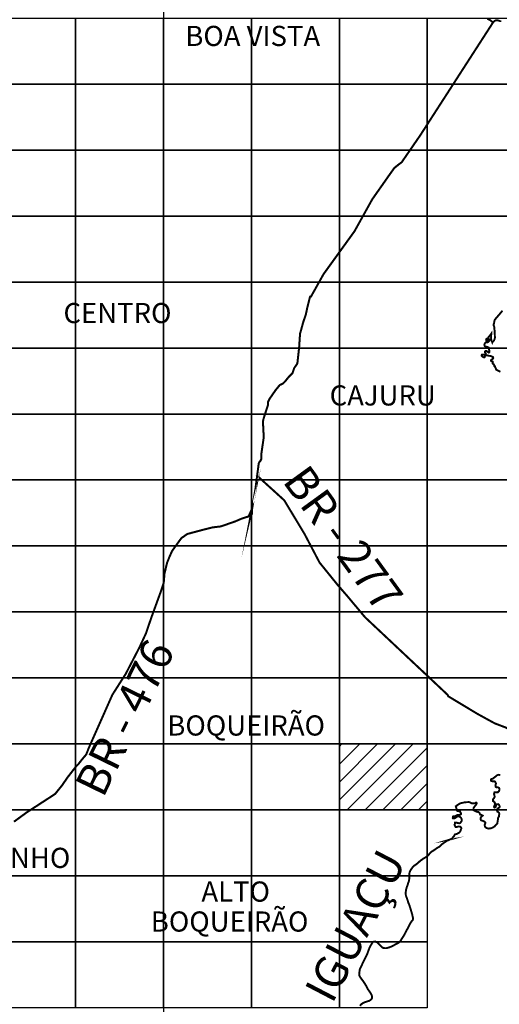
# Model space of a CAD drawing. Extents: x 677900 to 679700, y 7176925 to 7178446.
# Drawn here: x 679195 to 679242, y 7177023 to 7177121 of the extents above; entities that cross this region are included whole.
import ezdxf

# ---------------------------------------------------------------- set-up
doc = ezdxf.new("R2010")
doc.units = 0
doc.layers.add('DADOS_FIXOS', color=7, linetype='CONTINUOUS')
doc.layers.add('DADOS_VARIAVEIS', color=7, linetype='CONTINUOUS')
doc.styles.add('11', font='swissl.ttf')
doc.styles.add('INFO', font='verdana.TTF', dxfattribs={"height": 6})

msp = doc.modelspace()

# ---------------------------------------------------------------- hatches: boundary and pattern name
at = {"layer": 'DADOS_VARIAVEIS'}
h = msp.add_hatch(dxfattribs=at)
h.set_pattern_fill('LINE', color=256, scale=10, angle=45, style=0)
h.set_pattern_definition([(45, (6513.283858360955, -8443.390225891024), (-0.8838834764831843, 0.8838834764831844), [])])
h.paths.add_polyline_path([(679226.3875847254, 7177048.698096188), (679235.1090647255, 7177048.698096188), (679235.1090647255, 7177042.156986187), (679226.3875847254, 7177042.156986187)])

# ---------------------------------------------------------------- linework, layer by layer
at = {"layer": 'DADOS_FIXOS'}
for points in [[(679208.9446270057, 7177149.662554242), (679208.9446270057, 7176952.200276742)], [(679135.5343366489, 7177101.026978872), (679273.5540327436, 7177101.026978872)], [(679135.5343366489, 7177055.239207871), (679273.5540327436, 7177055.239207871)]]:
    msp.add_lwpolyline(points, dxfattribs=at)
for points in [[(679191.5016670056, 7177120.650308871), (679200.2231470057, 7177120.650308871), (679200.2231470057, 7177114.109198872), (679191.5016670056, 7177114.109198872)], [(679200.2231470057, 7177120.650308871), (679208.9446270057, 7177120.650308871), (679208.9446270057, 7177114.109198872), (679200.2231470057, 7177114.109198872)], [(679208.9446270057, 7177120.650308871), (679217.6661070057, 7177120.650308871), (679217.6661070057, 7177114.109198872), (679208.9446270057, 7177114.109198872)], [(679217.6661070057, 7177120.650308871), (679226.3875870057, 7177120.650308871), (679226.3875870057, 7177114.109198872), (679217.6661070057, 7177114.109198872)], [(679226.3875870057, 7177120.650308871), (679235.1090670056, 7177120.650308871), (679235.1090670056, 7177114.109198872), (679226.3875870057, 7177114.109198872)], [(679235.1090670056, 7177120.650308871), (679243.8305470056, 7177120.650308871), (679243.8305470056, 7177114.109198872), (679235.1090670056, 7177114.109198872)], [(679191.5016670056, 7177114.109198872), (679200.2231470057, 7177114.109198872), (679200.2231470057, 7177107.568088871), (679191.5016670056, 7177107.568088871)], [(679200.2231470057, 7177114.109198872), (679208.9446270057, 7177114.109198872), (679208.9446270057, 7177107.568088871), (679200.2231470057, 7177107.568088871)], [(679208.9446270057, 7177114.109198872), (679217.6661070057, 7177114.109198872), (679217.6661070057, 7177107.568088871), (679208.9446270057, 7177107.568088871)], [(679217.6661070057, 7177114.109198872), (679226.3875870057, 7177114.109198872), (679226.3875870057, 7177107.568088871), (679217.6661070057, 7177107.568088871)], [(679226.3875870057, 7177114.109198872), (679235.1090670056, 7177114.109198872), (679235.1090670056, 7177107.568088871), (679226.3875870057, 7177107.568088871)], [(679235.1090670056, 7177114.109198872), (679243.8305470056, 7177114.109198872), (679243.8305470056, 7177107.568088871), (679235.1090670056, 7177107.568088871)], [(679191.5016670056, 7177107.568088871), (679200.2231470057, 7177107.568088871), (679200.2231470057, 7177101.026978872), (679191.5016670056, 7177101.026978872)], [(679200.2231470057, 7177107.568088871), (679208.9446270057, 7177107.568088871), (679208.9446270057, 7177101.026978872), (679200.2231470057, 7177101.026978872)], [(679208.9446270057, 7177107.568088871), (679217.6661070057, 7177107.568088871), (679217.6661070057, 7177101.026978872), (679208.9446270057, 7177101.026978872)], [(679217.6661070057, 7177107.568088871), (679226.3875870057, 7177107.568088871), (679226.3875870057, 7177101.026978872), (679217.6661070057, 7177101.026978872)], [(679226.3875870057, 7177107.568088871), (679235.1090670056, 7177107.568088871), (679235.1090670056, 7177101.026978872), (679226.3875870057, 7177101.026978872)], [(679235.1090670056, 7177107.568088871), (679243.8305470056, 7177107.568088871), (679243.8305470056, 7177101.026978872), (679235.1090670056, 7177101.026978872)], [(679191.5016670056, 7177101.026978872), (679200.2231470057, 7177101.026978872), (679200.2231470057, 7177094.485868871), (679191.5016670056, 7177094.485868871)], [(679200.2231470057, 7177101.026978872), (679208.9446270057, 7177101.026978872), (679208.9446270057, 7177094.485868871), (679200.2231470057, 7177094.485868871)], [(679208.9446270057, 7177101.026978872), (679217.6661070057, 7177101.026978872), (679217.6661070057, 7177094.485868871), (679208.9446270057, 7177094.485868871)], [(679217.6661070057, 7177101.026978872), (679226.3875870057, 7177101.026978872), (679226.3875870057, 7177094.485868871), (679217.6661070057, 7177094.485868871)], [(679226.3875870057, 7177101.026978872), (679235.1090670056, 7177101.026978872), (679235.1090670056, 7177094.485868871), (679226.3875870057, 7177094.485868871)], [(679235.1090670056, 7177101.026978872), (679243.8305470056, 7177101.026978872), (679243.8305470056, 7177094.485868871), (679235.1090670056, 7177094.485868871)], [(679191.5016670056, 7177094.485868871), (679200.2231470057, 7177094.485868871), (679200.2231470057, 7177087.944758871), (679191.5016670056, 7177087.944758871)], [(679200.2231470057, 7177094.485868871), (679208.9446270057, 7177094.485868871), (679208.9446270057, 7177087.944758871), (679200.2231470057, 7177087.944758871)], [(679208.9446270057, 7177094.485868871), (679217.6661070057, 7177094.485868871), (679217.6661070057, 7177087.944758871), (679208.9446270057, 7177087.944758871)], [(679217.6661070057, 7177094.485868871), (679226.3875870057, 7177094.485868871), (679226.3875870057, 7177087.944758871), (679217.6661070057, 7177087.944758871)], [(679226.3875870057, 7177094.485868871), (679235.1090670056, 7177094.485868871), (679235.1090670056, 7177087.944758871), (679226.3875870057, 7177087.944758871)], [(679235.1090670056, 7177094.485868871), (679243.8305470056, 7177094.485868871), (679243.8305470056, 7177087.944758871), (679235.1090670056, 7177087.944758871)], [(679191.5016670056, 7177087.944758871), (679200.2231470057, 7177087.944758871), (679200.2231470057, 7177081.403647873), (679191.5016670056, 7177081.403647873)], [(679200.2231470057, 7177087.944758871), (679208.9446270057, 7177087.944758871), (679208.9446270057, 7177081.403647873), (679200.2231470057, 7177081.403647873)], [(679208.9446270057, 7177087.944758871), (679217.6661070057, 7177087.944758871), (679217.6661070057, 7177081.403647873), (679208.9446270057, 7177081.403647873)], [(679217.6661070057, 7177087.944758871), (679226.3875870057, 7177087.944758871), (679226.3875870057, 7177081.403647873), (679217.6661070057, 7177081.403647873)], [(679226.3875870057, 7177087.944758871), (679235.1090670056, 7177087.944758871), (679235.1090670056, 7177081.403647873), (679226.3875870057, 7177081.403647873)], [(679235.1090670056, 7177087.944758871), (679243.8305470056, 7177087.944758871), (679243.8305470056, 7177081.403647873), (679235.1090670056, 7177081.403647873)], [(679191.5016670056, 7177081.403647873), (679200.2231470057, 7177081.403647873), (679200.2231470057, 7177074.862537872), (679191.5016670056, 7177074.862537872)], [(679200.2231470057, 7177081.403647873), (679208.9446270057, 7177081.403647873), (679208.9446270057, 7177074.862537872), (679200.2231470057, 7177074.862537872)], [(679208.9446270057, 7177081.403647873), (679217.6661070057, 7177081.403647873), (679217.6661070057, 7177074.862537872), (679208.9446270057, 7177074.862537872)], [(679217.6661070057, 7177081.403647873), (679226.3875870057, 7177081.403647873), (679226.3875870057, 7177074.862537872), (679217.6661070057, 7177074.862537872)], [(679226.3875870057, 7177081.403647873), (679235.1090670056, 7177081.403647873), (679235.1090670056, 7177074.862537872), (679226.3875870057, 7177074.862537872)], [(679235.1090670056, 7177081.403647873), (679243.8305470056, 7177081.403647873), (679243.8305470056, 7177074.862537872), (679235.1090670056, 7177074.862537872)], [(679191.5016670056, 7177074.862537872), (679200.2231470057, 7177074.862537872), (679200.2231470057, 7177068.321427871), (679191.5016670056, 7177068.321427871)], [(679200.2231470057, 7177074.862537872), (679208.9446270057, 7177074.862537872), (679208.9446270057, 7177068.321427871), (679200.2231470057, 7177068.321427871)], [(679208.9446270057, 7177074.862537872), (679217.6661070057, 7177074.862537872), (679217.6661070057, 7177068.321427871), (679208.9446270057, 7177068.321427871)], [(679217.6661070057, 7177074.862537872), (679226.3875870057, 7177074.862537872), (679226.3875870057, 7177068.321427871), (679217.6661070057, 7177068.321427871)], [(679226.3875870057, 7177074.862537872), (679235.1090670056, 7177074.862537872), (679235.1090670056, 7177068.321427871), (679226.3875870057, 7177068.321427871)], [(679235.1090670056, 7177074.862537872), (679243.8305470056, 7177074.862537872), (679243.8305470056, 7177068.321427871), (679235.1090670056, 7177068.321427871)], [(679191.5016670056, 7177068.321427871), (679200.2231470057, 7177068.321427871), (679200.2231470057, 7177061.780317872), (679191.5016670056, 7177061.780317872)], [(679200.2231470057, 7177068.321427871), (679208.9446270057, 7177068.321427871), (679208.9446270057, 7177061.780317872), (679200.2231470057, 7177061.780317872)], [(679208.9446270057, 7177068.321427871), (679217.6661070057, 7177068.321427871), (679217.6661070057, 7177061.780317872), (679208.9446270057, 7177061.780317872)], [(679217.6661070057, 7177068.321427871), (679226.3875870057, 7177068.321427871), (679226.3875870057, 7177061.780317872), (679217.6661070057, 7177061.780317872)], [(679226.3875870057, 7177068.321427871), (679235.1090670056, 7177068.321427871), (679235.1090670056, 7177061.780317872), (679226.3875870057, 7177061.780317872)], [(679235.1090670056, 7177068.321427871), (679243.8305470056, 7177068.321427871), (679243.8305470056, 7177061.780317872), (679235.1090670056, 7177061.780317872)], [(679191.5016670056, 7177061.780317872), (679200.2231470057, 7177061.780317872), (679200.2231470057, 7177055.239207871), (679191.5016670056, 7177055.239207871)], [(679200.2231470057, 7177061.780317872), (679208.9446270057, 7177061.780317872), (679208.9446270057, 7177055.239207871), (679200.2231470057, 7177055.239207871)], [(679208.9446270057, 7177061.780317872), (679217.6661070057, 7177061.780317872), (679217.6661070057, 7177055.239207871), (679208.9446270057, 7177055.239207871)], [(679217.6661070057, 7177061.780317872), (679226.3875870057, 7177061.780317872), (679226.3875870057, 7177055.239207871), (679217.6661070057, 7177055.239207871)], [(679226.3875870057, 7177061.780317872), (679235.1090670056, 7177061.780317872), (679235.1090670056, 7177055.239207871), (679226.3875870057, 7177055.239207871)], [(679235.1090670056, 7177061.780317872), (679243.8305470056, 7177061.780317872), (679243.8305470056, 7177055.239207871), (679235.1090670056, 7177055.239207871)], [(679191.5016670056, 7177055.239207871), (679200.2231470057, 7177055.239207871), (679200.2231470057, 7177048.698097873), (679191.5016670056, 7177048.698097873)], [(679200.2231470057, 7177055.239207871), (679208.9446270057, 7177055.239207871), (679208.9446270057, 7177048.698097873), (679200.2231470057, 7177048.698097873)], [(679208.9446270057, 7177055.239207871), (679217.6661070057, 7177055.239207871), (679217.6661070057, 7177048.698097873), (679208.9446270057, 7177048.698097873)], [(679217.6661070057, 7177055.239207871), (679226.3875870057, 7177055.239207871), (679226.3875870057, 7177048.698097873), (679217.6661070057, 7177048.698097873)], [(679226.3875870057, 7177055.239207871), (679235.1090670056, 7177055.239207871), (679235.1090670056, 7177048.698097873), (679226.3875870057, 7177048.698097873)], [(679235.1090670056, 7177055.239207871), (679243.8305470056, 7177055.239207871), (679243.8305470056, 7177048.698097873), (679235.1090670056, 7177048.698097873)], [(679191.5016670056, 7177048.698097873), (679200.2231470057, 7177048.698097873), (679200.2231470057, 7177042.156987872), (679191.5016670056, 7177042.156987872)], [(679200.2231470057, 7177048.698097873), (679208.9446270057, 7177048.698097873), (679208.9446270057, 7177042.156987872), (679200.2231470057, 7177042.156987872)], [(679208.9446270057, 7177048.698097873), (679217.6661070057, 7177048.698097873), (679217.6661070057, 7177042.156987872), (679208.9446270057, 7177042.156987872)], [(679217.6661070057, 7177048.698097873), (679226.3875870057, 7177048.698097873), (679226.3875870057, 7177042.156987872), (679217.6661070057, 7177042.156987872)], [(679226.3875870057, 7177048.698097873), (679235.1090670056, 7177048.698097873), (679235.1090670056, 7177042.156987872), (679226.3875870057, 7177042.156987872)], [(679226.3875870056, 7177048.698097873), (679235.1090670056, 7177048.698097873), (679235.1090670056, 7177042.156987872), (679226.3875870056, 7177042.156987872)], [(679235.1090670056, 7177048.698097873), (679243.8305470056, 7177048.698097873), (679243.8305470056, 7177042.156987872), (679235.1090670056, 7177042.156987872)], [(679191.5016670056, 7177042.156987872), (679200.2231470057, 7177042.156987872), (679200.2231470057, 7177035.615877871), (679191.5016670056, 7177035.615877871)], [(679200.2231470057, 7177042.156987872), (679208.9446270057, 7177042.156987872), (679208.9446270057, 7177035.615877871), (679200.2231470057, 7177035.615877871)], [(679208.9446270057, 7177042.156987872), (679217.6661070057, 7177042.156987872), (679217.6661070057, 7177035.615877871), (679208.9446270057, 7177035.615877871)], [(679217.6661070057, 7177042.156987872), (679226.3875870057, 7177042.156987872), (679226.3875870057, 7177035.615877871), (679217.6661070057, 7177035.615877871)], [(679226.3875870057, 7177042.156987872), (679235.1090670056, 7177042.156987872), (679235.1090670056, 7177035.615877871), (679226.3875870057, 7177035.615877871)], [(679235.1090670056, 7177042.156987872), (679243.8305470056, 7177042.156987872), (679243.8305470056, 7177035.615877871), (679235.1090670056, 7177035.615877871)], [(679191.5016670056, 7177035.615877871), (679200.2231470057, 7177035.615877871), (679200.2231470057, 7177029.074767872), (679191.5016670056, 7177029.074767872)], [(679200.2231470057, 7177035.615877871), (679208.9446270057, 7177035.615877871), (679208.9446270057, 7177029.074767872), (679200.2231470057, 7177029.074767872)], [(679208.9446270057, 7177035.615877871), (679217.6661070057, 7177035.615877871), (679217.6661070057, 7177029.074767872), (679208.9446270057, 7177029.074767872)], [(679217.6661070057, 7177035.615877871), (679226.3875870057, 7177035.615877871), (679226.3875870057, 7177029.074767872), (679217.6661070057, 7177029.074767872)], [(679226.3875870057, 7177035.615877871), (679235.1090670056, 7177035.615877871), (679235.1090670056, 7177029.074767872), (679226.3875870057, 7177029.074767872)], [(679191.5016670056, 7177029.074767872), (679200.2231470057, 7177029.074767872), (679200.2231470057, 7177022.533657871), (679191.5016670056, 7177022.533657871)], [(679200.2231470057, 7177029.074767872), (679208.9446270057, 7177029.074767872), (679208.9446270057, 7177022.533657871), (679200.2231470057, 7177022.533657871)], [(679208.9446270057, 7177029.074767872), (679217.6661070057, 7177029.074767872), (679217.6661070057, 7177022.533657871), (679208.9446270057, 7177022.533657871)], [(679217.6661070057, 7177029.074767872), (679226.3875870057, 7177029.074767872), (679226.3875870057, 7177022.533657871), (679217.6661070057, 7177022.533657871)], [(679226.3875870057, 7177029.074767872), (679235.1090670056, 7177029.074767872), (679235.1090670056, 7177022.533657871), (679226.3875870057, 7177022.533657871)]]:
    msp.add_lwpolyline(points, close=True, dxfattribs=at)
at = {"layer": 'DADOS_FIXOS', "linetype": 'CONTINUOUS', "const_width": 0.190782}
for points in [[(679241.0746710056, 7177120.604679871), (679241.1750820057, 7177120.536106872), (679241.3441150057, 7177120.451780871), (679241.4253830056, 7177120.390572872), (679241.4713940057, 7177120.343688872), (679241.5977960057, 7177120.271360871), (679241.6439710056, 7177120.255983871), (679241.6602690057, 7177120.261052871), (679241.6961300056, 7177120.309299871), (679241.7602390057, 7177120.362663872), (679241.8269530057, 7177120.404303872), (679241.8963970057, 7177120.433138872), (679241.9973540056, 7177120.449763872), (679242.0951930056, 7177120.438758871), (679242.2135380056, 7177120.406107872), (679242.2613910057, 7177120.389585871), (679242.3071790056, 7177120.359229872), (679242.4381100057, 7177120.353124871)], [(679242.5574910057, 7177091.648771872), (679242.2948060057, 7177091.328687872), (679241.8126770057, 7177090.768283871), (679241.7611110057, 7177090.634621872), (679241.7287270057, 7177090.403943871), (679241.6877910057, 7177090.297536872), (679241.6785290056, 7177090.243359872), (679241.6890990057, 7177090.177239873), (679241.7274190057, 7177090.114494871), (679241.7472660057, 7177090.051045872), (679241.7459030057, 7177089.998171872), (679241.7472660057, 7177089.922190872), (679241.7604570057, 7177089.823033871), (679241.7955010056, 7177089.624782871), (679241.7948470056, 7177089.545526871), (679241.7835690057, 7177089.475487872), (679241.7974630056, 7177089.371701872), (679241.8060810056, 7177089.172792872), (679241.8166500056, 7177088.976558871), (679241.7974630056, 7177088.870162872), (679241.7293810056, 7177088.718130871), (679241.7020720056, 7177088.669350873), (679241.6322510056, 7177088.597234872), (679241.6018840056, 7177088.568780871), (679241.5608980056, 7177088.493443872), (679241.5517950057, 7177088.521575873), (679241.5394160057, 7177088.576520872), (679241.4953780057, 7177088.636753872), (679241.4614190056, 7177088.711431872), (679241.4418990057, 7177088.829165872), (679241.4311660057, 7177088.942605871), (679241.4397730057, 7177089.029051872), (679241.4421230056, 7177089.116048872), (679241.4415230057, 7177089.202232871), (679241.4531340057, 7177089.286231872), (679241.4519290056, 7177089.378128872), (679241.4413000057, 7177089.362865872), (679241.4061470056, 7177089.296533871), (679241.3489120057, 7177089.226919871), (679241.2998540056, 7177089.159219871), (679241.2458900057, 7177089.097520872), (679241.1864140057, 7177089.032817872), (679241.1537630056, 7177088.981791872), (679241.1398640056, 7177088.929413871), (679241.1604140056, 7177088.879804872), (679241.1981390057, 7177088.849606873), (679241.2369500056, 7177088.815538871), (679241.2631630056, 7177088.787793872), (679241.2754830056, 7177088.759448872), (679241.2774500056, 7177088.720147872), (679241.2589720057, 7177088.646510871), (679241.2480700057, 7177088.635876872), (679241.2322080056, 7177088.636094871), (679241.1972070057, 7177088.670712871), (679241.1649430057, 7177088.726584872), (679241.1386640057, 7177088.786212872), (679241.0954980056, 7177088.846172872), (679241.0545080056, 7177088.887272872), (679241.0156970057, 7177088.888586872), (679240.9786250056, 7177088.861549871), (679240.9459200057, 7177088.816797872), (679240.9413460057, 7177088.756777871), (679240.9482140057, 7177088.702818871), (679240.9826590057, 7177088.656753873), (679241.0165640056, 7177088.626827871), (679241.0733620058, 7177088.603170872), (679241.1176240057, 7177088.584697872), (679241.1400270057, 7177088.563705871), (679241.1432980057, 7177088.547080871), (679241.1247700057, 7177088.523914873), (679241.0876440057, 7177088.515688871), (679241.0144920056, 7177088.519117872), (679240.9495230056, 7177088.522011872), (679240.8845970057, 7177088.491917872), (679240.8436600056, 7177088.450980871), (679240.8196760056, 7177088.409499872), (679240.7878430056, 7177088.343439872), (679240.7731850056, 7177088.292467873), (679240.7762320057, 7177088.229460872), (679240.7989680057, 7177088.156963871), (679240.8129170056, 7177088.125620872), (679240.8626300057, 7177088.101685871), (679240.9199730057, 7177088.081576872), (679240.9948140057, 7177088.064237872), (679241.0576090056, 7177088.055843872), (679241.1144130056, 7177088.031919871), (679241.1745370057, 7177088.003132871), (679241.2051170056, 7177087.972612872), (679241.2100710056, 7177087.926280871), (679241.2093140057, 7177087.876889872), (679241.2112220057, 7177087.840210872), (679241.2273510057, 7177087.785095872), (679241.2515580056, 7177087.710096871), (679241.2526490057, 7177087.629695872), (679241.2535210056, 7177087.589571872), (679241.2563010056, 7177087.543183871), (679241.2377680057, 7177087.507703872), (679241.2167820057, 7177087.492931872), (679241.1921980056, 7177087.499194871), (679241.1457560057, 7177087.538392873), (679241.0960440057, 7177087.575453872), (679241.0479610057, 7177087.609739873), (679240.9693100057, 7177087.651389873), (679240.9518610056, 7177087.660056872), (679240.9255930056, 7177087.665829872), (679240.8976840057, 7177087.661855871), (679240.8643790056, 7177087.650790872), (679240.8368470056, 7177087.614808871), (679240.8115540056, 7177087.552722872), (679240.8160300057, 7177087.515002871), (679240.8510740057, 7177087.476845872), (679240.8910340057, 7177087.446647872), (679240.9105490057, 7177087.415577871), (679240.9167630057, 7177087.377421872), (679240.9061280057, 7177087.346023872), (679240.8867830057, 7177087.324170872), (679240.8458460056, 7177087.308036872), (679240.7967280056, 7177087.296480871), (679240.7636460057, 7177087.297352871), (679240.6667290056, 7177087.294785871), (679240.6182100057, 7177087.294899872), (679240.5707380057, 7177087.286336873), (679240.5172590057, 7177087.289279872), (679240.5074530056, 7177087.272659872), (679240.4936070057, 7177087.221851871), (679240.4978590056, 7177087.192858871), (679240.5076110057, 7177087.169795872), (679240.5315950057, 7177087.139161873), (679240.5724220057, 7177087.102803872), (679240.6367490056, 7177087.063720872), (679240.7042310056, 7177087.033140872), (679240.7445680057, 7177087.019791871), (679240.7698550057, 7177087.023819871), (679240.7887750056, 7177087.036956872), (679240.7970060057, 7177087.055380872), (679240.8196220057, 7177087.105043871), (679240.8449140056, 7177087.170013871), (679240.8819860057, 7177087.223819871), (679240.9387300056, 7177087.230954872), (679241.0146010056, 7177087.228883871), (679241.1044330056, 7177087.207466871), (679241.1931190056, 7177087.180315872), (679241.2638230057, 7177087.174979872), (679241.3514740057, 7177087.156004871), (679241.4028220057, 7177087.146525872), (679241.5349520057, 7177087.096758871), (679241.6089160057, 7177087.069879872), (679241.6297930056, 7177086.994880871), (679241.6492030057, 7177086.944726871), (679241.6399370057, 7177086.922050872), (679241.6116410057, 7177086.878933871), (679241.5622610056, 7177086.842036872), (679241.4976620057, 7177086.799682871), (679241.4428310057, 7177086.758686872), (679241.4057600057, 7177086.720971871), (679241.4053290056, 7177086.713280872), (679241.4513290056, 7177086.654682872), (679241.4851850057, 7177086.633974872), (679241.5184360057, 7177086.618652871), (679241.5574640057, 7177086.609391871), (679241.5861310057, 7177086.603940872), (679241.6084850057, 7177086.584861873), (679241.6106600057, 7177086.555372872), (679241.5996550056, 7177086.518796871), (679241.5919690056, 7177086.488762872), (679241.5902740057, 7177086.459812872), (679241.5902740057, 7177086.430382872), (679241.5967660057, 7177086.398707871), (679241.6163830056, 7177086.387265871), (679241.6436980057, 7177086.367582872), (679241.6742180056, 7177086.349327872), (679241.6960760057, 7177086.331830871), (679241.7142820057, 7177086.298573872), (679241.7374480057, 7177086.263633871), (679241.7524390056, 7177086.230333871), (679241.7660110057, 7177086.192395872), (679241.7667740057, 7177086.141369871), (679241.7869480057, 7177086.122241871), (679241.8197080056, 7177086.117063872), (679241.8347530056, 7177086.117063872), (679241.8433650057, 7177086.041453872), (679241.9138460056, 7177085.890795872), (679241.9390290056, 7177085.807064872), (679242.3420650057, 7177085.603695872), (679242.3658860057, 7177085.591485871)], [(679242.3448510056, 7177045.607587872), (679242.3204300057, 7177045.612275872), (679242.2931760056, 7177045.620288871), (679242.2740970056, 7177045.622795872), (679242.2556730057, 7177045.624321871), (679242.2260150057, 7177045.629712872), (679242.1633290056, 7177045.629930872), (679242.1411490057, 7177045.634406872), (679242.1176500056, 7177045.631075872), (679242.1010850057, 7177045.618053872), (679242.0760600057, 7177045.604257871), (679242.0437960057, 7177045.592428872), (679242.0219920056, 7177045.580000873), (679241.9831270056, 7177045.558360872), (679241.9529780056, 7177045.531002872), (679241.9232210056, 7177045.508593871), (679241.9079530056, 7177045.495892872), (679241.8784640057, 7177045.463023872), (679241.8382360056, 7177045.429451872), (679241.8143120056, 7177045.408241871), (679241.7991040056, 7177045.397181872), (679241.7551640057, 7177045.362563871), (679241.6363940056, 7177045.281458871), (679241.6146450057, 7177045.250819871), (679241.5613890056, 7177045.229724871), (679241.5214830056, 7177045.215006872), (679241.4675730057, 7177045.212935871), (679241.4451150057, 7177045.198223872), (679241.4269640057, 7177045.181319871), (679241.4153530056, 7177045.127083871), (679241.4101260056, 7177045.109754872), (679241.4173700057, 7177045.058188871), (679241.4455020056, 7177045.027500873), (679241.5208290056, 7177045.015235871), (679241.5540850057, 7177044.988084872), (679241.6142580056, 7177044.993813871), (679241.6946590056, 7177044.989665871), (679241.7532020056, 7177044.985909872), (679241.7645450057, 7177044.970756872), (679241.8183460056, 7177044.963015872), (679241.8678950057, 7177044.881736873), (679241.8832610056, 7177044.847505871), (679241.8985830056, 7177044.820146872), (679241.9195640057, 7177044.773323872), (679241.8998910057, 7177044.703491871), (679241.8717590056, 7177044.651489872), (679241.8828850057, 7177044.592952872), (679241.8643460056, 7177044.543021872), (679241.8781420056, 7177044.450895872), (679241.9074140056, 7177044.433512872), (679241.9156990057, 7177044.414102871), (679241.9304660057, 7177044.406476872), (679241.9528150057, 7177044.406688871), (679241.9742970057, 7177044.391813871), (679242.0330580056, 7177044.402878872), (679242.0739400057, 7177044.400153873), (679242.1170510056, 7177044.379984872), (679242.1703610057, 7177044.366575873), (679242.2254700057, 7177044.318111872), (679242.2577990057, 7177044.270693871), (679242.2674470056, 7177044.234276872), (679242.2705540056, 7177044.201903872), (679242.2655340056, 7177044.158835871), (679242.2586660057, 7177044.117359872), (679242.2328290056, 7177044.070039872), (679242.2182800056, 7177044.019836873), (679242.1924430056, 7177043.996452871), (679242.1684040056, 7177043.971268872), (679242.1446930056, 7177043.952795872), (679242.1261590057, 7177043.928370872), (679242.0945390057, 7177043.896160872), (679242.0403070056, 7177043.884217872), (679242.0032900057, 7177043.889183871), (679241.9754360056, 7177043.897408871), (679241.9349900057, 7177043.886621871), (679241.8890440057, 7177043.880516871), (679241.8494700057, 7177043.880462872), (679241.8096730057, 7177043.881764872), (679241.7736430056, 7177043.883950872), (679241.7619780056, 7177043.852335871), (679241.7500460056, 7177043.826819871), (679241.7402280057, 7177043.800655871), (679241.7290050057, 7177043.764738872), (679241.7275880056, 7177043.740209872), (679241.7268250056, 7177043.709739872), (679241.7360860057, 7177043.683411872), (679241.7479140057, 7177043.653916871), (679241.7579980057, 7177043.613475872), (679241.7646000056, 7177043.579456872), (679241.7719580056, 7177043.545557871), (679241.7811100057, 7177043.490388871), (679241.7829150057, 7177043.463188872), (679241.7799110056, 7177043.432886872), (679241.7717950057, 7177043.404051872), (679241.7617650056, 7177043.381266871), (679241.7547280057, 7177043.366112872), (679241.7427410057, 7177043.342510872), (679241.7301990057, 7177043.327569871), (679241.7210410057, 7177043.316345872), (679241.7052390056, 7177043.294209872), (679241.6899160057, 7177043.280914872), (679241.6710620057, 7177043.261127871), (679241.6484950057, 7177043.236217872), (679241.6399860057, 7177043.222202871), (679241.6222210056, 7177043.183016871), (679241.6197630056, 7177043.153308871), (679241.6181820057, 7177043.125230871), (679241.6223790057, 7177043.094275872), (679241.6284840057, 7177043.066851872), (679241.6259830056, 7177043.023952872), (679241.7004420056, 7177042.990484872), (679241.7296050056, 7177042.950697873), (679241.7939260056, 7177042.892481872), (679241.7912490057, 7177042.858686873), (679241.8177950057, 7177042.824345872), (679241.8261900056, 7177042.771035871), (679241.8440740057, 7177042.703988872), (679241.7991040056, 7177042.652526872), (679241.7716260056, 7177042.576268871), (679241.7301440056, 7177042.481482872), (679241.7510210057, 7177042.455590872), (679241.7388660057, 7177042.407071872), (679241.7588160057, 7177042.386963871), (679241.7997580057, 7177042.403691871), (679241.8425970057, 7177042.400644871), (679241.8682710056, 7177042.417215872), (679241.8880030056, 7177042.456783871), (679241.8948170056, 7177042.515550872), (679241.9192420057, 7177042.545257872), (679241.9276310056, 7177042.596491871), (679241.9433840057, 7177042.611323872), (679241.9439300057, 7177042.709930871), (679242.0542070057, 7177042.721644871), (679242.0908370058, 7177042.718428873), (679242.1452920056, 7177042.722734872), (679242.1859510057, 7177042.675747872), (679242.2183350057, 7177042.652695872), (679242.2365410057, 7177042.607120872), (679242.2550740057, 7177042.584662871), (679242.2702760056, 7177042.552725872), (679242.2804210057, 7177042.497883871), (679242.2740430057, 7177042.433890872), (679242.2405140057, 7177042.381948872), (679242.2085770057, 7177042.366467872), (679242.1912380056, 7177042.354851872), (679242.1692220056, 7177042.334470872), (679242.1398960056, 7177042.315059872), (679242.1138950057, 7177042.300402871), (679242.0940480056, 7177042.283395872), (679242.0619970056, 7177042.258097872), (679242.0501680056, 7177042.229262872), (679242.0284190057, 7177042.199500873), (679242.0119630056, 7177042.181844871), (679242.0092860056, 7177042.154911872), (679242.0130530057, 7177042.118336872), (679242.0164870057, 7177042.095714873), (679242.0300000056, 7177042.064050872), (679242.0358320057, 7177042.032047872), (679242.0453710057, 7177042.005719871), (679242.0599250057, 7177041.978416871), (679242.1058270057, 7177041.982667872), (679242.1662180057, 7177041.922925873), (679242.1816440057, 7177041.897960871), (679242.2081410057, 7177041.874630871), (679242.2289580057, 7177041.831622873), (679242.2363170056, 7177041.806270872), (679242.2427550056, 7177041.777925872), (679242.2460800057, 7177041.750235871), (679242.2435720057, 7177041.703248871), (679242.2340880056, 7177041.663080871), (679242.2287400056, 7177041.641380871), (679242.2116240057, 7177041.596851871), (679242.2237310057, 7177041.506148872), (679242.1771750057, 7177041.440082871), (679242.1578240057, 7177041.414027872), (679242.1322640056, 7177041.364091871), (679242.1241430057, 7177041.336569871), (679242.1190130056, 7177041.261232872), (679242.1117630056, 7177041.195063871), (679242.0487560057, 7177040.802324872), (679241.8905160057, 7177040.636883871), (679241.7750600056, 7177040.501597872), (679241.5652540056, 7177040.389520872), (679241.4480590057, 7177040.337082871), (679241.2038630056, 7177040.297345872), (679241.0074660057, 7177040.343460872), (679240.8599590056, 7177040.443054872), (679240.8159750056, 7177040.529173872), (679240.7995680056, 7177040.666542872), (679240.8572330056, 7177040.830069871), (679240.8732640056, 7177040.883483871), (679240.8627390057, 7177040.904584872), (679240.8233880056, 7177040.947210872), (679240.7585170056, 7177040.997631872), (679240.6735970057, 7177041.036223872), (679240.5410250056, 7177041.091109872), (679240.4396380057, 7177041.119404872), (679240.3892170056, 7177041.210653872), (679240.3872000056, 7177041.334384872), (679240.4300440056, 7177041.439374872), (679240.5108320056, 7177041.514815872), (679240.6001180056, 7177041.583109872), (679240.5646330056, 7177041.608407872), (679240.4597030057, 7177041.659918872), (679240.4207830057, 7177041.683461873), (679240.3632700057, 7177041.681340871), (679240.3212490057, 7177041.761082872), (679240.2940490057, 7177041.835160871), (679240.2294010057, 7177041.899813871), (679240.1673690056, 7177041.946250873), (679240.1177120057, 7177041.949526872), (679240.0336580056, 7177041.964674871), (679239.9452990057, 7177041.998366871), (679239.9131380056, 7177042.012751872), (679239.8656060057, 7177042.035972873), (679239.7912010057, 7177042.064268871), (679239.7077420056, 7177042.109778872), (679239.6870880056, 7177042.189525872), (679239.6894270057, 7177042.237438872), (679239.6925390057, 7177042.306125873), (679239.7153730057, 7177042.368424871), (679239.7680350057, 7177042.441630871), (679239.8562800057, 7177042.560738871), (679239.9180990057, 7177042.633889873), (679239.9528210056, 7177042.680658871), (679239.9941390057, 7177042.775995872), (679240.0029100056, 7177042.826634872), (679239.9800760057, 7177042.866862872), (679239.9389760057, 7177042.878909872), (679239.9064880057, 7177042.846203872), (679239.8192730057, 7177042.815569871), (679239.6511610057, 7177042.793002871), (679239.4806070057, 7177042.817199871), (679239.3384420057, 7177042.891713872), (679239.2722680056, 7177042.920330871), (679239.2168370057, 7177042.926435871), (679238.9251040056, 7177042.911396871), (679238.8618180057, 7177042.903165871), (679238.7051590056, 7177042.880271872), (679238.6553920056, 7177042.863973872), (679238.6067100057, 7177042.854815871), (679238.5435390057, 7177042.841946871), (679238.4906650056, 7177042.826852871), (679238.4468940056, 7177042.816495872), (679238.4059580056, 7177042.797090871), (679238.3715570057, 7177042.791476872), (679238.3322010057, 7177042.777461872), (679238.2824340056, 7177042.751957872), (679238.2531630056, 7177042.732764873), (679238.2262410057, 7177042.717501872), (679238.1881880056, 7177042.696303872), (679238.1545060057, 7177042.669266871), (679238.1315030057, 7177042.650073872), (679238.0923600057, 7177042.625223872), (679238.0691390056, 7177042.608319871), (679238.0388380056, 7177042.582760871), (679238.0212800057, 7177042.572888872), (679238.0140310057, 7177042.556377871), (679237.9635550056, 7177042.517131872), (679237.9349920056, 7177042.506714872), (679237.9425200057, 7177042.467854871), (679237.9559240057, 7177042.440382872), (679237.9643240056, 7177042.407676872), (679237.9703140056, 7177042.379713872), (679237.9745110057, 7177042.349564873), (679237.9919540057, 7177042.321115872), (679237.9999180057, 7177042.286066871), (679238.0059690056, 7177042.254609872), (679238.0271730056, 7177042.201517873), (679238.0330540056, 7177042.162924872), (679238.0404130056, 7177042.126463871), (679238.0503940057, 7177042.090759872), (679238.0615080056, 7177042.061270872), (679238.0833120057, 7177042.047310871), (679238.1066420056, 7177042.035536872), (679238.1292140057, 7177042.040714872), (679238.1450220057, 7177042.054456872), (679238.1670380057, 7177042.064971872), (679238.2255860057, 7177042.101007871), (679238.3391290056, 7177042.025185872), (679238.3146000056, 7177041.980482872), (679238.3511160057, 7177041.958629872), (679238.3774490057, 7177041.940363871), (679238.4107000056, 7177041.904169871), (679238.4182770057, 7177041.851845872), (679238.4606850056, 7177041.788942873), (679238.4563240057, 7177041.735577871), (679238.3845300056, 7177041.683303872), (679238.3628900057, 7177041.672183871), (679238.2879400057, 7177041.635389872), (679238.2298330056, 7177041.662093871), (679238.2034500056, 7177041.660294871), (679238.1564090056, 7177041.659210871), (679238.1224550057, 7177041.659640872), (679238.0923600057, 7177041.646885871), (679238.0421630057, 7177041.625632872), (679237.9994220056, 7177041.602351872), (679237.9670490057, 7177041.585835871), (679237.9227880057, 7177041.556945872), (679237.8061320056, 7177041.515087872), (679237.7499930057, 7177041.510557871), (679237.6905240057, 7177041.508323872), (679237.6595570057, 7177041.504888872), (679237.6511680057, 7177041.486688871), (679237.6454450057, 7177041.455885871), (679237.6414110056, 7177041.427267872), (679237.6393940056, 7177041.402520872), (679237.6348150057, 7177041.371019871), (679237.6362320057, 7177041.335692872), (679237.6458210056, 7177041.317491871), (679237.6704590056, 7177041.308437872), (679237.6980460057, 7177041.308710871), (679237.7733720057, 7177041.311495872), (679237.8204140057, 7177041.325831872), (679237.8509390056, 7177041.341693872), (679237.8802100057, 7177041.363606872), (679237.9127030057, 7177041.383660872), (679237.9329210056, 7177041.398595872), (679237.9864540056, 7177041.430325872), (679238.0218310057, 7177041.459046871), (679238.1228860057, 7177041.499879871), (679238.2146850056, 7177041.503695872), (679238.2693520057, 7177041.489299871), (679238.3422310057, 7177041.472570872), (679238.3972910057, 7177041.426292872), (679238.4471070056, 7177041.381757871), (679238.4679350057, 7177041.346981872), (679238.4885940057, 7177041.305494871), (679238.5073390057, 7177041.248531872), (679238.5242920056, 7177041.195935871), (679238.5338310057, 7177041.163988871), (679238.5360170057, 7177041.117606872), (679238.5145350057, 7177041.050178872), (679238.4822160057, 7177040.996977871), (679238.4642770056, 7177040.968632871), (679238.4302630057, 7177040.933904871), (679238.4130930057, 7177040.903760872), (679238.3652940057, 7177040.845381872), (679238.2672260057, 7177040.816328872), (679238.1856800056, 7177040.844623872), (679238.1001610056, 7177040.858905871), (679238.0715980057, 7177040.863260872), (679238.0270090057, 7177040.885015871), (679237.9246350056, 7177040.883701872), (679237.8459840056, 7177040.885178872), (679237.8478920056, 7177040.865882872), (679237.8537190057, 7177040.811040872), (679237.8269060056, 7177040.705843871), (679237.8052600056, 7177040.689436872), (679237.9141750056, 7177040.440868871), (679237.9521140057, 7177040.443811872), (679238.0013350056, 7177040.452974872), (679238.0622170056, 7177040.465670872), (679238.1187430057, 7177040.481968871), (679238.1642640056, 7177040.496304872), (679238.2282570057, 7177040.511239872), (679238.3128500056, 7177040.496418872), (679238.3692180057, 7177040.480938871), (679238.4024090057, 7177040.462617872), (679238.4283010056, 7177040.450134872), (679238.4580080056, 7177040.409912872), (679238.4727860057, 7177040.369466871), (679238.4738160057, 7177040.321820872), (679238.4735490057, 7177040.294783871), (679238.4630830056, 7177040.251721871), (679238.4418190056, 7177040.205333871), (679238.4332120056, 7177040.174596871), (679238.4251990056, 7177040.144997872), (679238.4121170057, 7177040.107059872), (679238.3978900057, 7177040.073639872), (679238.3883510056, 7177040.050097873), (679238.3637130057, 7177040.011171872), (679238.3402140057, 7177039.974541871), (679238.3166710056, 7177039.945706872), (679238.2854920056, 7177039.911420872), (679238.2634700057, 7177039.891529872), (679238.2298330056, 7177039.871797873), (679238.1963150057, 7177039.850805871), (679238.1781030057, 7177039.841975872), (679238.1286690057, 7177039.816083871), (679238.0757350057, 7177039.788452871), (679238.0406370057, 7177039.767624872), (679237.9954430057, 7177039.755310872), (679237.9642090056, 7177039.748224871), (679237.8699630057, 7177039.732193871), (679237.8432590057, 7177039.717966871), (679237.8226000057, 7177039.690439872), (679237.8116980057, 7177039.668145872), (679237.8052600056, 7177039.629067872), (679237.7319450057, 7177039.506094871), (679237.6675750057, 7177039.470385872), (679237.6676790057, 7177039.470500872), (679237.5904990057, 7177039.339187872), (679237.3970950057, 7177039.219152872), (679237.2642070057, 7177039.180123872), (679237.2649100056, 7177039.180238871), (679237.1942660057, 7177039.143935871), (679237.1106540057, 7177039.125892872), (679237.0599550057, 7177039.095416871), (679236.9808620057, 7177039.033875872), (679236.9203030057, 7177039.005318872), (679236.6093330056, 7177038.781497872), (679236.3007010056, 7177038.496196872), (679236.1234370057, 7177038.399556872), (679236.0036260056, 7177038.319482871), (679235.7764260056, 7177038.159002871), (679235.6378630056, 7177038.069775872), (679235.5354460056, 7177038.017714872), (679235.4876410057, 7177037.960642872), (679235.3894700056, 7177037.872452871), (679235.2583700056, 7177037.720802872), (679235.1236780056, 7177037.583989873), (679235.0160220057, 7177037.499440872), (679234.9191590056, 7177037.434089872), (679234.7880150056, 7177037.366546871), (679234.6780100056, 7177037.297701872), (679234.5549880057, 7177037.198712871), (679234.4573020056, 7177037.141537872), (679234.2017630056, 7177036.912484872), (679234.0174720057, 7177036.758714872), (679233.8020520057, 7177036.614046872), (679233.6526960057, 7177036.464260872), (679233.5558280057, 7177036.326243872), (679233.4362400057, 7177036.149088872), (679233.3838510057, 7177036.036417872), (679233.3417160057, 7177035.915406873), (679233.3220380057, 7177035.777989873), (679233.3231340057, 7177035.635501872), (679233.3265680056, 7177035.417301872), (679233.3157150056, 7177035.280973872), (679233.2761960056, 7177035.058848872), (679233.2420780057, 7177034.995508871), (679233.1510420056, 7177034.688676871), (679233.0852010057, 7177034.526178872), (679233.0534160057, 7177034.399722872), (679233.0031040056, 7177034.229163871), (679232.9684360056, 7177033.983435871), (679232.9695810056, 7177033.783871871), (679232.9918810057, 7177033.629283871), (679233.0538030057, 7177033.482544871), (679233.1609680057, 7177033.158650872), (679233.2379360057, 7177032.923334872), (679233.2848680057, 7177032.822328872), (679233.3467910057, 7177032.663979871), (679233.4062060057, 7177032.458375872), (679233.4959280057, 7177032.177974871), (679233.6139950057, 7177031.765890872), (679233.6834400056, 7177031.456223872), (679233.6952630057, 7177031.364860872), (679233.6704120057, 7177031.232571871), (679233.5882120057, 7177031.147864873), (679233.3967210057, 7177030.871229872), (679233.3316860057, 7177030.719040872), (679233.2372810057, 7177030.552181873), (679233.1553000056, 7177030.369308871), (679233.0934320057, 7177030.276255871), (679233.0068160057, 7177030.114150872), (679232.8900520056, 7177029.900414872), (679232.8538580056, 7177029.806113872), (679232.8097600057, 7177029.749151872), (679232.7518170057, 7177029.643240872), (679232.6293940056, 7177029.455352872), (679232.4298360057, 7177029.126879872), (679232.3360200058, 7177029.037478873), (679232.2028050056, 7177028.945521872), (679231.7225780056, 7177028.694239873), (679231.5442190056, 7177028.602549871), (679231.3842340056, 7177028.537797873), (679231.2284520057, 7177028.488134872), (679231.0780610057, 7177028.446598872), (679230.8931110057, 7177028.439136872), (679230.7001430057, 7177028.474185871), (679230.4112980057, 7177028.738936872), (679230.2403030057, 7177028.927702871), (679230.2399810057, 7177028.927975873), (679230.1145010056, 7177029.024832872), (679229.9249720057, 7177029.103985871), (679229.7092740057, 7177029.061626872), (679229.4662170056, 7177028.654823872), (679229.3660840057, 7177028.455325873), (679229.1340980057, 7177027.820886873), (679228.9070670056, 7177027.384436873), (679228.6896290056, 7177026.938654872), (679228.6274290056, 7177026.765860871), (679228.4821070057, 7177026.482848871), (679228.4200260056, 7177026.356937872), (679228.3753780057, 7177026.067433871), (679228.3525440057, 7177025.762453872), (679228.4686430057, 7177025.546869871), (679228.6026320057, 7177025.361374872), (679228.7907930056, 7177025.112158871), (679228.8245400056, 7177025.050454872), (679228.9442910057, 7177024.882734872), (679229.0904900057, 7177024.615094871), (679229.1562230056, 7177024.476640872), (679229.2344440056, 7177024.346254871), (679229.5285270057, 7177023.921567872), (679229.6380900057, 7177023.667009872), (679229.6368360057, 7177023.573531872), (679229.6240270056, 7177023.488764872), (679229.5796560057, 7177023.408640872), (679229.5061230056, 7177023.331286873), (679229.4222880056, 7177023.265063872), (679229.3160500056, 7177023.209131872), (679229.2169520056, 7177023.182531872), (679228.9023790056, 7177023.073463871), (679228.7526360056, 7177023.007507872), (679228.6321160058, 7177022.934901872), (679228.5065330056, 7177022.818850872), (679228.4507640057, 7177022.699584872)]]:
    msp.add_lwpolyline(points, dxfattribs=at)
at = {"layer": 'DADOS_FIXOS', "linetype": 'CONTINUOUS', "const_width": 0.2, "flags": 128}
for points in [[(679241.6439710056, 7177120.255983871), (679234.4098190056, 7177109.041893872), (679232.5698190057, 7177106.369893871), (679232.2498190057, 7177106.129893872), (679231.8338190056, 7177105.793893872), (679231.2418190057, 7177104.961893871), (679229.6578190057, 7177102.705893871), (679227.8978190057, 7177099.537893872), (679224.8258190057, 7177095.281893872), (679223.5618190056, 7177093.025893872), (679223.4818190057, 7177093.025893872), (679223.2258190056, 7177092.033893872), (679223.0658190057, 7177091.281893872), (679222.8098190057, 7177090.529893871), (679222.4898190057, 7177089.361893872), (679222.3938190057, 7177087.937893871), (679222.2338190057, 7177086.513893872), (679222.2338190057, 7177086.433893871), (679221.8978190057, 7177085.937893871), (679221.7378190056, 7177085.441893872), (679221.3218190057, 7177085.025893872), (679220.9858190056, 7177084.609893871), (679220.8098190057, 7177084.433893871), (679220.4738190057, 7177084.273893871), (679220.0578190057, 7177083.761893871), (679219.4818190057, 7177082.929893872), (679219.3058190057, 7177082.593893872), (679219.3058190057, 7177082.273893871), (679218.8898190056, 7177081.009893872), (679218.8098190057, 7177080.673893872), (679218.8898190056, 7177079.089893872), (679218.6498190056, 7177077.425893872), (679218.6498190056, 7177076.929893872), (679218.5538190057, 7177076.753893872), (679218.4738190057, 7177076.673893872), (679218.3938190057, 7177076.513893872), (679218.0578190057, 7177073.921893871), (679217.6418190057, 7177071.425893872), (679217.6418190057, 7177071.329893871), (679217.7218190057, 7177071.505893871), (679217.7218190057, 7177071.921893871), (679217.6418190057, 7177071.585893871), (679217.7218190057, 7177072.001893871), (679217.3858190057, 7177071.249893872), (679216.6498190056, 7177071.009893872), (679216.0578190057, 7177070.753893872), (679214.6338190057, 7177070.257893872), (679213.8018190056, 7177070.161893872), (679212.5538190057, 7177069.841893871), (679211.3058190057, 7177069.505893871), (679210.7138190056, 7177069.089893872), (679209.8018190056, 7177067.825893871), (679209.5458190057, 7177067.249893872), (679209.3058190057, 7177066.657893872), (679209.1298190057, 7177065.921893871), (679209.0498190057, 7177065.585893871), (679208.9698190057, 7177064.657893872), (679208.6338190057, 7177063.665893871), (679207.7218190057, 7177061.153893871), (679207.2098190057, 7177059.649893872), (679206.5538190057, 7177058.241893872), (679205.2098190057, 7177055.649893872), (679203.8818190057, 7177053.569893871), (679201.5458190057, 7177048.305893872), (679201.2898190056, 7177047.649893872), (679200.7938190057, 7177047.057893871), (679200.5378190057, 7177046.721893871), (679200.2978190057, 7177046.481893872), (679199.4498190057, 7177045.393893871), (679198.8738190057, 7177044.561893872), (679198.2018190057, 7177043.729893872), (679195.3698190057, 7177041.889893872), (679194.1218190057, 7177040.977893871)], [(679245.6122450057, 7177048.942537872), (679242.8738190057, 7177050.321893872), (679241.7858190057, 7177050.737893872), (679240.1218190057, 7177051.649893872), (679237.1938190056, 7177053.409893871), (679237.1138190057, 7177053.569893871), (679228.9378190057, 7177061.249893872), (679227.1938190056, 7177063.329893871), (679226.1858190057, 7177064.497893872), (679224.4258190057, 7177066.673893872), (679222.9378190057, 7177069.505893871), (679220.9218190056, 7177072.849893872), (679218.1698190056, 7177075.345893872)]]:
    msp.add_lwpolyline(points, dxfattribs=at)

# ---------------------------------------------------------------- texts
at = {"layer": 'DADOS_FIXOS', "style": 'INFO'}
for s, p in [('BOA VISTA', (679211.1117169615, 7177117.892777326)), ('CENTRO', (679199.030414045, 7177090.417278518)), ('CAJURU', (679225.423417459, 7177082.248889407)), ('BOQUEIRÃO', (679209.3287714536, 7177049.522610392)), ('PINHEIRINHO', (679182.3024598892, 7177036.394507019)), ('ALTO', (679212.7073838129, 7177033.052894435)), ('BOQUEIRÃO', (679207.6889996438, 7177030.082570142))]:
    msp.add_text(s, height=2, dxfattribs=at).set_placement(p)
at = {"layer": 'DADOS_FIXOS', "style": '11'}
for s, rotation, p in [('BR - 277', 306.0000000094608, (679220.6658190057, 7177074.753893872)), ('BR - 476', 64.00000001325951, (679202.9538190056, 7177043.233893871)), ('IGUAÇU', 62.46187011588, (679225.6787014651, 7177022.824520031))]:
    msp.add_text(s, height=3.2, rotation=rotation, dxfattribs=at).set_placement(p)

doc.saveas('drawing.dxf')
